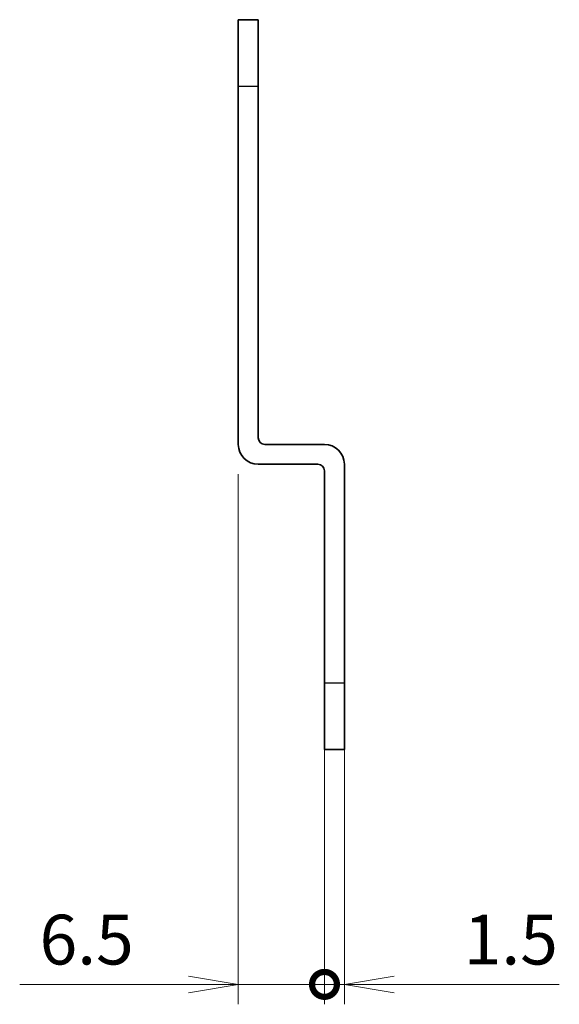
# Model space of a CAD drawing. Units: millimetres. Extents: x 22 to 608, y 12 to 434.
# Drawn here: x 319 to 360, y 212 to 286 of the extents above; entities that cross this region are included whole.
import ezdxf

# ---------------------------------------------------------------- set-up
doc = ezdxf.new("R2010")
doc.units = ezdxf.units.MM
doc.header["$LTSCALE"] = 1.5
doc.layers.get('Defpoints').update_dxf_attribs({"lineweight": 25})
for name, color, linetype, lineweight in [('Dimension (ISO)', 7, 'Continuous', 18), ('Dimension (ISO) @ 1', 7, 'Continuous', 18), ('Visible (ISO)', 7, 'Continuous', 35), ('Visible Narrow (ISO)', 7, 'Continuous', 25)]:
    doc.layers.add(name, color=color, linetype=linetype, lineweight=lineweight)
doc.styles.add('Note Text (TK)', font='MS PGothic.ttf')
doc.dimstyles.new('Default - Method 1b (TK)', dxfattribs={"dimscale": 1.5, "dimtxt": 2.5, "dimasz": 2.5, "dimexe": 1, "dimexo": 1.5, "dimgap": 1, "dimtad": 1, "dimrnd": 1e-08, "dimdsep": 46, "dimtxsty": 'Note Text (TK)', "dimblk": 'OPEN', "dimcen": 0.09, "dimdle": 5, "dimclrd": 100, "dimclre": 100, "dimclrt": 7, "dimadec": 1, "dimazin": 1, "dimtfac": 1, "dimtmove": 0, "dimatfit": 3, "dimldrblk": 'OPEN', "dimfxl": 1, "dimtolj": 1, "dimlwd": -1, "dimlwe": -1, "dimarcsym": 0})

# ---------------------------------------------------------------- blocks, each defined once
blk = doc.blocks.new('_DotSmall')
at = {"color": 0, "linetype": 'ByBlock', "const_width": 0.5}
blk.add_lwpolyline([(-0.0625, 0, 1), (0.0625, 0, 1)], format="xyb", close=True, dxfattribs=at)
blk = doc.blocks.new('_Open')
at = {"color": 0, "linetype": 'ByBlock', "lineweight": -2}
for p, q in [((-1, 0.167), (0, 0)), ((-1, -0.167), (0, 0)), ((0, 0), (-1, 0))]:
    blk.add_line(p, q, dxfattribs=at)
blk = doc.blocks.new('*D27')
at = {"layer": 'Defpoints', "color": 0}
for p in [(335.36, 254.163), (341.86, 236.163), (341.86, 213.466)]:
    blk.add_point(p, dxfattribs=at)
at = {"layer": 'Dimension (ISO)', "color": 100}
for p, q in [((335.36, 251.913), (335.36, 211.966)), ((341.86, 233.913), (341.86, 211.966)), ((331.61, 213.466), (318.873, 213.466)), ((341.86, 213.466), (335.36, 213.466)), ((341.86, 213.466), (349.36, 213.466))]:
    blk.add_line(p, q, dxfattribs=at)
at = {"layer": 'Dimension (ISO)', "color": 100, "xscale": 3.75, "yscale": 3.75, "zscale": 3.75, "rotation": 180}
blk.add_blockref('_DotSmall', (341.86, 213.466), dxfattribs=at)
at = {"layer": 'Dimension (ISO)', "color": 100, "xscale": 3.75, "yscale": 3.75, "zscale": 3.75}
blk.add_blockref('_Open', (335.36, 213.466), dxfattribs=at)
at = {"layer": 'Dimension (ISO)', "color": 7, "insert": (320.373, 216.841), "char_height": 3.75, "attachment_point": 4, "style": 'Note Text (TK)'}
blk.add_mtext('\\A1;6.5', dxfattribs=at)
blk = doc.blocks.new('*D26')
at = {"layer": 'Defpoints', "color": 0}
for p in [(341.86, 236.163), (343.36, 236.163), (343.36, 213.466)]:
    blk.add_point(p, dxfattribs=at)
at = {"layer": 'Dimension (ISO)', "color": 100}
for p, q in [((341.86, 233.913), (341.86, 211.966)), ((343.36, 233.913), (343.36, 211.966)), ((341.86, 213.466), (338.11, 213.466)), ((341.86, 213.466), (343.36, 213.466)), ((347.11, 213.466), (359.57, 213.466))]:
    blk.add_line(p, q, dxfattribs=at)
at = {"layer": 'Dimension (ISO)', "color": 100, "xscale": 3.75, "yscale": 3.75, "zscale": 3.75}
blk.add_blockref('_DotSmall', (341.86, 213.466), dxfattribs=at)
at = {"layer": 'Dimension (ISO)', "color": 100, "xscale": 3.75, "yscale": 3.75, "zscale": 3.75, "rotation": 180}
blk.add_blockref('_Open', (343.36, 213.466), dxfattribs=at)
at = {"layer": 'Dimension (ISO)', "color": 7, "insert": (352.36, 216.841), "char_height": 3.75, "attachment_point": 4, "style": 'Note Text (TK)'}
blk.add_mtext('\\A1;1.5', dxfattribs=at)

msp = doc.modelspace()

# ---------------------------------------------------------------- linework, layer by layer
at = {"layer": 'Visible (ISO)'}
for p, q in [((335.36, 281.163), (335.36, 286.163)), ((336.86, 286.163), (335.36, 286.163)), ((336.86, 286.163), (336.86, 281.163)), ((335.36, 254.163), (335.36, 281.163)), ((336.86, 281.163), (336.86, 254.663)), ((337.36, 254.163), (341.86, 254.163)), ((341.36, 252.663), (336.86, 252.663)), ((343.36, 252.663), (343.36, 236.163)), ((341.86, 236.163), (341.86, 252.163)), ((341.86, 231.163), (341.86, 236.163)), ((343.36, 236.163), (343.36, 231.163)), ((341.86, 231.163), (343.36, 231.163))]:
    msp.add_line(p, q, dxfattribs=at)
for centre, radius, start, end in [((337.36, 254.663), 0.5, 180, 270), ((336.86, 254.163), 1.5, 180, 270), ((341.86, 252.663), 1.5, 0, 90), ((341.36, 252.163), 0.5, 0, 90)]:
    msp.add_arc(centre, radius, start, end, dxfattribs=at)
at = {"layer": 'Visible Narrow (ISO)'}
for p, q in [((335.36, 281.163), (336.86, 281.163)), ((343.36, 236.163), (341.86, 236.163))]:
    msp.add_line(p, q, dxfattribs=at)

# ---------------------------------------------------------------- dimensions: what is measured, and where the dimension line sits
at = {"layer": 'Dimension (ISO) @ 1', "color": 100}
for base, p1, p2, override, picture, middle in [((341.86, 213.466), (335.36, 254.163), (341.86, 236.163), {"dimscale": 1, "dimtxt": 3.75, "dimasz": 3.75, "dimexe": 1.5, "dimexo": 2.25, "dimgap": 1.5, "dimdec": 2, "dimblk1": 'Open', "dimblk2": 'DotSmall', "dimsah": 1, "dimcen": 0.135, "dimdle": 0, "dimtol": 0, "dimlim": 0, "dimtp": 0, "dimtm": 0, "dimtdec": 2, "dimtix": 0, "dimtofl": 1, "dimtmove": 0, "dimatfit": 1}, '*D27', (323.366, 213.466)), ((343.36, 213.466), (341.86, 236.163), (343.36, 236.163), {"dimscale": 1, "dimtxt": 3.75, "dimasz": 3.75, "dimexe": 1.5, "dimexo": 2.25, "dimgap": 1.5, "dimdec": 2, "dimblk1": 'DotSmall', "dimblk2": 'Open', "dimsah": 1, "dimcen": 0.135, "dimdle": 0, "dimtol": 0, "dimlim": 0, "dimtp": 0, "dimtm": 0, "dimtdec": 2, "dimtix": 0, "dimtofl": 1, "dimtmove": 0, "dimatfit": 1}, '*D26', (355.215, 213.466))]:
    dim = msp.add_linear_dim(base=base, p1=p1, p2=p2, angle=180, dimstyle='Default - Method 1b (TK)', override=override, dxfattribs=at)
    dim.commit()
    dim.dimension.update_dxf_attribs({"geometry": picture, "text_midpoint": middle, "dimtype": 160})

doc.saveas('drawing.dxf')
